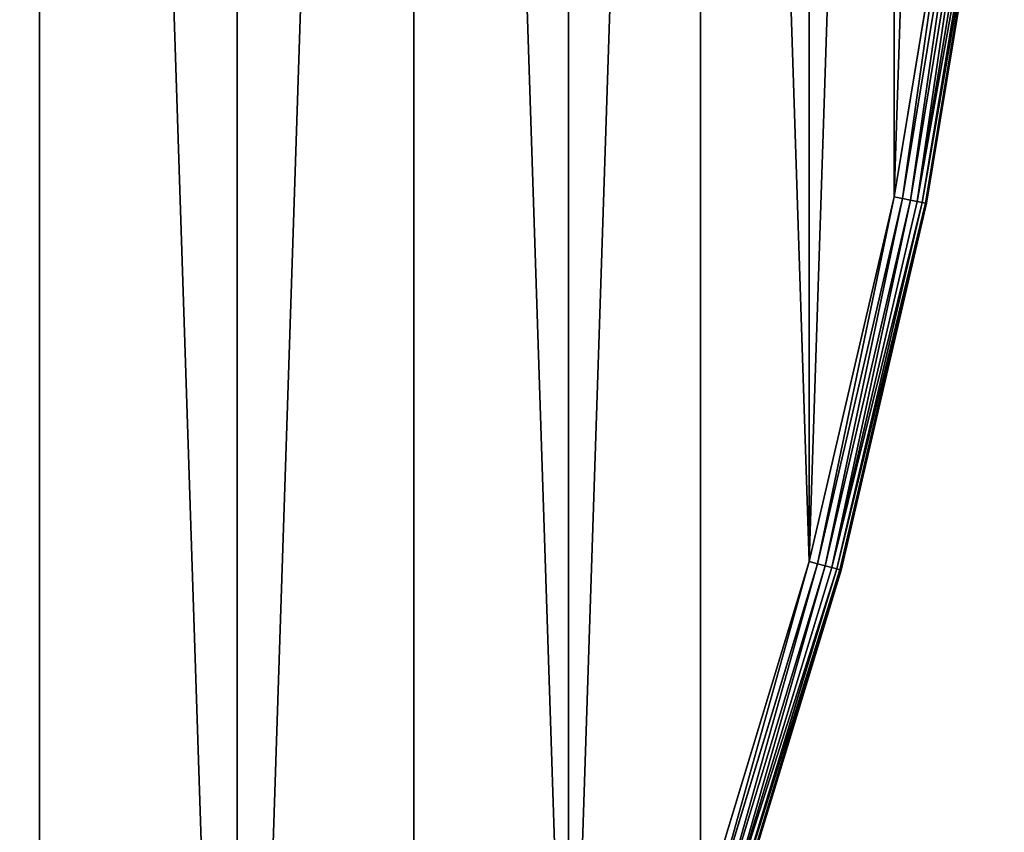
# Model space of a CAD drawing. Extents: x 997 to 20146, y 250 to 6965.
# Drawn here: x 2648 to 2707, y 5581 to 5630 of the extents above; entities that cross this region are included whole.
import ezdxf

# ---------------------------------------------------------------- set-up
doc = ezdxf.new("R2010")
doc.units = 0
doc.header["$LTSCALE"] = 25.4
doc.layers.get('0').update_dxf_attribs({"color": 13, "linetype": 'CONTINUOUS'})

# ---------------------------------------------------------------- blocks, each defined once
blk = doc.blocks.new('GROUP_53')
at = {"color": 0}
for p, q in [((691.312, 282.109), (695.022, 304.577)), ((695.022, 304.577, 20), (691.312, 282.109, 20)), ((691.312, 282.109), (695.022, 304.577)), ((695.022, 304.577, 20), (691.312, 282.109, 20)), ((695.535, 304.509, 0.068), (691.82, 282.008, 0.068)), ((695.535, 304.509, 0.068), (691.82, 282.008, 0.068)), ((695.535, 304.509, 19.932), (691.82, 282.008, 19.932)), ((695.535, 304.509, 19.932), (691.82, 282.008, 19.932)), ((696.014, 304.446, 0.268), (692.294, 281.914, 0.268)), ((696.014, 304.446, 0.268), (692.294, 281.914, 0.268)), ((696.014, 304.446, 19.732), (692.294, 281.914, 19.732)), ((696.014, 304.446, 19.732), (692.294, 281.914, 19.732)), ((696.425, 304.392, 0.586), (692.7, 281.833, 0.586)), ((696.425, 304.392, 0.586), (692.7, 281.833, 0.586)), ((696.425, 304.392, 19.414), (692.7, 281.833, 19.414)), ((696.425, 304.392, 19.414), (692.7, 281.833, 19.414)), ((696.74, 304.351, 1), (693.012, 281.771, 1)), ((696.74, 304.351, 1), (693.012, 281.771, 1)), ((696.74, 304.351, 19), (693.012, 281.771, 19)), ((696.74, 304.351, 19), (693.012, 281.771, 19)), ((696.938, 304.325, 1.482), (693.208, 281.732, 1.482)), ((696.938, 304.325, 1.482), (693.208, 281.732, 1.482)), ((696.938, 304.325, 18.518), (693.208, 281.732, 18.518)), ((696.938, 304.325, 18.518), (693.208, 281.732, 18.518)), ((693.275, 281.718, 18), (697.006, 304.316, 18)), ((697.006, 304.316, 2), (693.275, 281.718, 2)), ((697.006, 304.316, 2), (693.275, 281.718, 2)), ((693.275, 281.718, 18), (697.006, 304.316, 18)), ((686.141, 259.931), (691.312, 282.109)), ((686.141, 259.931, 20), (691.312, 282.109, 20)), ((686.141, 259.931), (691.312, 282.109)), ((686.141, 259.931, 20), (691.312, 282.109, 20)), ((691.82, 282.008, 0.068), (686.641, 259.797, 0.068)), ((691.82, 282.008, 0.068), (686.641, 259.797, 0.068)), ((691.82, 282.008, 19.932), (686.641, 259.797, 19.932)), ((691.82, 282.008, 19.932), (686.641, 259.797, 19.932)), ((692.294, 281.914, 0.268), (687.108, 259.672, 0.268)), ((692.294, 281.914, 0.268), (687.108, 259.672, 0.268)), ((692.294, 281.914, 19.732), (687.108, 259.672, 19.732)), ((692.294, 281.914, 19.732), (687.108, 259.672, 19.732)), ((691.82, 282.008, 0.068), (691.312, 282.109)), ((691.312, 282.109, 20), (691.82, 282.008, 19.932)), ((691.82, 282.008, 0.068), (691.312, 282.109)), ((691.312, 282.109, 20), (691.82, 282.008, 19.932)), ((692.294, 281.914, 0.268), (691.82, 282.008, 0.068)), ((691.82, 282.008, 19.932), (692.294, 281.914, 19.732)), ((692.294, 281.914, 0.268), (691.82, 282.008, 0.068)), ((691.82, 282.008, 19.932), (692.294, 281.914, 19.732)), ((692.7, 281.833, 0.586), (692.294, 281.914, 0.268)), ((692.294, 281.914, 19.732), (692.7, 281.833, 19.414)), ((692.7, 281.833, 0.586), (692.294, 281.914, 0.268)), ((692.294, 281.914, 19.732), (692.7, 281.833, 19.414)), ((692.7, 281.833, 0.586), (687.508, 259.565, 0.586)), ((692.7, 281.833, 0.586), (687.508, 259.565, 0.586)), ((692.7, 281.833, 19.414), (687.508, 259.565, 19.414)), ((692.7, 281.833, 19.414), (687.508, 259.565, 19.414)), ((693.012, 281.771, 1), (687.815, 259.483, 1)), ((693.012, 281.771, 1), (687.815, 259.483, 1)), ((693.012, 281.771, 19), (687.815, 259.483, 19)), ((693.012, 281.771, 19), (687.815, 259.483, 19)), ((693.208, 281.732, 1.482), (688.008, 259.431, 1.482)), ((693.208, 281.732, 1.482), (688.008, 259.431, 1.482)), ((693.208, 281.732, 18.518), (688.008, 259.431, 18.518)), ((693.208, 281.732, 18.518), (688.008, 259.431, 18.518)), ((688.074, 259.413, 18), (693.275, 281.718, 18)), ((688.074, 259.413, 2), (693.275, 281.718, 2)), ((688.074, 259.413, 2), (693.275, 281.718, 2)), ((688.074, 259.413, 18), (693.275, 281.718, 18)), ((693.012, 281.771, 1), (692.7, 281.833, 0.586)), ((692.7, 281.833, 19.414), (693.012, 281.771, 19)), ((693.012, 281.771, 1), (692.7, 281.833, 0.586)), ((692.7, 281.833, 19.414), (693.012, 281.771, 19)), ((693.208, 281.732, 1.482), (693.012, 281.771, 1)), ((693.012, 281.771, 19), (693.208, 281.732, 18.518)), ((693.208, 281.732, 1.482), (693.012, 281.771, 1)), ((693.012, 281.771, 19), (693.208, 281.732, 18.518)), ((693.275, 281.718, 2), (693.208, 281.732, 1.482)), ((693.208, 281.732, 18.518), (693.275, 281.718, 18)), ((693.275, 281.718, 2), (693.208, 281.732, 1.482)), ((693.208, 281.732, 18.518), (693.275, 281.718, 18)), ((693.275, 281.718, 2), (693.275, 281.718, 18)), ((693.275, 281.718, 2), (693.275, 281.718, 18)), ((679.531, 238.139), (686.141, 259.931)), ((686.141, 259.931, 20), (679.531, 238.139, 20)), ((679.531, 238.139), (686.141, 259.931)), ((686.141, 259.931, 20), (679.531, 238.139, 20)), ((686.641, 259.797, 0.068), (680.021, 237.973, 0.068)), ((686.641, 259.797, 0.068), (680.021, 237.973, 0.068)), ((686.641, 259.797, 19.932), (680.021, 237.973, 19.932)), ((686.641, 259.797, 19.932), (680.021, 237.973, 19.932)), ((686.141, 259.931), (686.641, 259.797, 0.068)), ((686.641, 259.797, 19.932), (686.141, 259.931, 20)), ((686.141, 259.931), (686.641, 259.797, 0.068)), ((686.641, 259.797, 19.932), (686.141, 259.931, 20)), ((686.641, 259.797, 0.068), (687.108, 259.672, 0.268)), ((687.108, 259.672, 19.732), (686.641, 259.797, 19.932)), ((686.641, 259.797, 0.068), (687.108, 259.672, 0.268)), ((687.108, 259.672, 19.732), (686.641, 259.797, 19.932)), ((687.108, 259.672, 0.268), (680.478, 237.818, 0.268)), ((687.108, 259.672, 0.268), (680.478, 237.818, 0.268)), ((687.108, 259.672, 19.732), (680.478, 237.818, 19.732)), ((687.108, 259.672, 19.732), (680.478, 237.818, 19.732)), ((687.508, 259.565, 0.586), (680.871, 237.685, 0.586)), ((687.508, 259.565, 0.586), (680.871, 237.685, 0.586)), ((687.508, 259.565, 19.414), (680.871, 237.685, 19.414)), ((687.508, 259.565, 19.414), (680.871, 237.685, 19.414)), ((687.815, 259.483, 1), (681.172, 237.582, 1)), ((687.815, 259.483, 1), (681.172, 237.582, 1)), ((687.815, 259.483, 19), (681.172, 237.582, 19)), ((687.815, 259.483, 19), (681.172, 237.582, 19)), ((688.008, 259.431, 1.482), (681.361, 237.518, 1.482)), ((688.008, 259.431, 1.482), (681.361, 237.518, 1.482)), ((688.008, 259.431, 18.518), (681.361, 237.518, 18.518)), ((688.008, 259.431, 18.518), (681.361, 237.518, 18.518)), ((681.426, 237.496, 18), (688.074, 259.413, 18)), ((688.074, 259.413, 2), (681.426, 237.496, 2)), ((688.074, 259.413, 2), (681.426, 237.496, 2)), ((681.426, 237.496, 18), (688.074, 259.413, 18)), ((687.108, 259.672, 0.268), (687.508, 259.565, 0.586)), ((687.508, 259.565, 19.414), (687.108, 259.672, 19.732)), ((687.108, 259.672, 0.268), (687.508, 259.565, 0.586)), ((687.508, 259.565, 19.414), (687.108, 259.672, 19.732)), ((687.508, 259.565, 0.586), (687.815, 259.483, 1)), ((687.815, 259.483, 19), (687.508, 259.565, 19.414)), ((687.508, 259.565, 0.586), (687.815, 259.483, 1)), ((687.815, 259.483, 19), (687.508, 259.565, 19.414)), ((687.815, 259.483, 1), (688.008, 259.431, 1.482)), ((688.008, 259.431, 18.518), (687.815, 259.483, 19)), ((687.815, 259.483, 1), (688.008, 259.431, 1.482)), ((688.008, 259.431, 18.518), (687.815, 259.483, 19)), ((688.008, 259.431, 1.482), (688.074, 259.413, 2)), ((688.074, 259.413, 18), (688.008, 259.431, 18.518)), ((688.008, 259.431, 1.482), (688.074, 259.413, 2)), ((688.074, 259.413, 18), (688.008, 259.431, 18.518)), ((688.074, 259.413, 2), (688.074, 259.413, 18)), ((688.074, 259.413, 2), (688.074, 259.413, 18))]:
    blk.add_line(p, q, dxfattribs=at)
at = {"color": 7}
mesh = blk.add_polyface(dxfattribs=at)
corners = [(2.746, 372.76), (2.746, 327.24), (2.001, 350), (4.978, 304.577), (4.978, 395.423), (8.688, 417.891), (8.688, 282.109), (13.859, 259.931), (13.859, 440.069), (20.469, 238.139), (20.469, 461.861), (28.491, 216.827), (28.491, 483.173), (37.889, 196.084), (37.889, 503.916), (48.624, 176.001), (48.624, 523.999), (60.649, 543.338), (60.649, 156.662), (73.914, 138.152), (73.914, 561.848), (88.361, 579.452), (88.361, 120.548), (103.928, 103.928), (103.928, 596.072), (120.548, 611.639), (120.548, 88.361), (138.152, 626.086), (138.152, 73.914), (156.662, 639.351), (156.662, 60.649), (176.001, 48.624), (176.001, 651.376), (196.084, 37.889), (196.084, 662.111), (216.827, 28.491), (216.827, 671.509), (238.139, 20.469), (238.139, 679.531), (259.931, 686.141), (259.931, 13.859), (282.109, 8.688), (282.109, 691.312), (304.577, 695.022), (304.577, 4.978), (327.24, 2.746), (327.24, 697.254), (350, 697.999), (350, 2.001), (372.76, 697.254), (372.76, 2.746), (395.423, 695.022), (395.423, 4.978), (417.891, 8.688), (417.891, 691.312), (440.069, 686.141), (440.069, 13.859), (461.861, 20.469), (461.861, 679.531), (483.173, 671.509), (483.173, 28.491), (503.916, 37.889), (503.916, 662.111), (523.999, 651.376), (523.999, 48.624), (543.338, 639.351), (543.338, 60.649), (561.848, 626.086), (561.848, 73.914), (579.452, 88.361), (579.452, 611.639), (596.072, 596.072), (596.072, 103.928), (611.639, 120.548), (611.639, 579.452), (626.086, 138.152), (626.086, 561.848), (639.351, 543.338), (639.351, 156.662), (651.376, 176.001), (651.376, 523.999), (662.111, 503.916), (662.111, 196.084), (671.509, 216.827), (671.509, 483.173), (679.531, 461.861), (679.531, 238.139), (686.141, 259.931), (686.141, 440.069), (691.312, 417.891), (691.312, 282.109), (695.022, 395.423), (695.022, 304.577), (697.254, 327.24), (697.254, 372.76), (697.999, 350)]
mesh.append_faces([[corners[k] for k in face] for face in [(0, 1, 2), (93, 94, 95)]], dxfattribs={"vtx0": -1, "color": 7})
mesh.append_faces([[corners[k] for k in face] for face in [(1, 0, 3), (3, 5, 6), (6, 5, 7), (7, 8, 9), (9, 10, 11), (11, 12, 13), (13, 14, 15), (15, 17, 18), (18, 17, 19), (19, 21, 22), (22, 21, 23), (23, 25, 26), (26, 27, 28), (28, 29, 30), (30, 29, 31), (31, 32, 33), (33, 34, 35), (35, 36, 37), (37, 39, 40), (40, 39, 41), (41, 43, 44), (44, 43, 45), (45, 47, 48), (48, 49, 50), (50, 51, 52), (52, 51, 53), (53, 55, 56), (56, 55, 57), (57, 59, 60), (60, 59, 61), (61, 63, 64), (64, 65, 66), (66, 67, 68), (68, 67, 69), (69, 71, 72), (72, 71, 73), (73, 74, 75), (75, 77, 78), (78, 77, 79), (79, 81, 82), (82, 81, 83), (83, 85, 86), (86, 85, 87), (87, 89, 90), (90, 91, 92), (92, 91, 93)]], dxfattribs={"vtx0": -1, "vtx1": -1, "color": 7})
mesh.append_faces([[corners[k] for k in face] for face in [(3, 0, 4), (3, 4, 5), (7, 5, 8), (9, 8, 10), (11, 10, 12), (13, 12, 14), (15, 14, 16), (15, 16, 17), (19, 17, 20), (19, 20, 21), (23, 21, 24), (23, 24, 25), (26, 25, 27), (28, 27, 29), (31, 29, 32), (33, 32, 34), (35, 34, 36), (37, 36, 38), (37, 38, 39), (41, 39, 42), (41, 42, 43), (45, 43, 46), (45, 46, 47), (48, 47, 49), (50, 49, 51), (53, 51, 54), (53, 54, 55), (57, 55, 58), (57, 58, 59), (61, 59, 62), (61, 62, 63), (64, 63, 65), (66, 65, 67), (69, 67, 70), (69, 70, 71), (73, 71, 74), (75, 74, 76), (75, 76, 77), (79, 77, 80), (79, 80, 81), (83, 81, 84), (83, 84, 85), (87, 85, 88), (87, 88, 89), (90, 89, 91), (93, 91, 94)]], dxfattribs={"vtx0": -1, "vtx2": -1, "color": 7})
mesh = blk.add_polyface(dxfattribs=at)
corners = [(2.746, 327.24, 20), (2.746, 372.76, 20), (2.001, 350, 20), (4.978, 304.577, 20), (4.978, 395.423, 20), (8.688, 417.891, 20), (8.688, 282.109, 20), (13.859, 259.931, 20), (13.859, 440.069, 20), (20.469, 238.139, 20), (20.469, 461.861, 20), (28.491, 216.827, 20), (28.491, 483.173, 20), (37.889, 196.084, 20), (37.889, 503.916, 20), (48.624, 176.001, 20), (48.624, 523.999, 20), (60.649, 156.662, 20), (60.649, 543.338, 20), (73.914, 138.152, 20), (73.914, 561.848, 20), (88.361, 579.452, 20), (88.361, 120.548, 20), (103.928, 103.928, 20), (103.928, 596.072, 20), (120.548, 611.639, 20), (120.548, 88.361, 20), (138.152, 626.086, 20), (138.152, 73.914, 20), (156.662, 639.351, 20), (156.662, 60.649, 20), (176.001, 48.624, 20), (176.001, 651.376, 20), (196.084, 37.889, 20), (196.084, 662.111, 20), (216.827, 28.491, 20), (216.827, 671.509, 20), (238.139, 20.469, 20), (238.139, 679.531, 20), (259.931, 686.141, 20), (259.931, 13.859, 20), (282.109, 8.688, 20), (282.109, 691.312, 20), (304.577, 695.022, 20), (304.577, 4.978, 20), (327.24, 2.746, 20), (327.24, 697.254, 20), (350, 2.001, 20), (350, 697.999, 20), (372.76, 2.746, 20), (372.76, 697.254, 20), (395.423, 4.978, 20), (395.423, 695.022, 20), (417.891, 8.688, 20), (417.891, 691.312, 20), (440.069, 686.141, 20), (440.069, 13.859, 20), (461.861, 20.469, 20), (461.861, 679.531, 20), (483.173, 671.509, 20), (483.173, 28.491, 20), (503.916, 37.889, 20), (503.916, 662.111, 20), (523.999, 651.376, 20), (523.999, 48.624, 20), (543.338, 639.351, 20), (543.338, 60.649, 20), (561.848, 626.086, 20), (561.848, 73.914, 20), (579.452, 88.361, 20), (579.452, 611.639, 20), (596.072, 596.072, 20), (596.072, 103.928, 20), (611.639, 120.548, 20), (611.639, 579.452, 20), (626.086, 138.152, 20), (626.086, 561.848, 20), (639.351, 543.338, 20), (639.351, 156.662, 20), (651.376, 176.001, 20), (651.376, 523.999, 20), (662.111, 503.916, 20), (662.111, 196.084, 20), (671.509, 216.827, 20), (671.509, 483.173, 20), (679.531, 461.861, 20), (679.531, 238.139, 20), (686.141, 259.931, 20), (686.141, 440.069, 20), (691.312, 417.891, 20), (691.312, 282.109, 20), (695.022, 395.423, 20), (695.022, 304.577, 20), (697.254, 327.24, 20), (697.254, 372.76, 20), (697.999, 350, 20)]
mesh.append_faces([[corners[k] for k in face] for face in [(0, 1, 2), (94, 93, 95)]], dxfattribs={"vtx0": -1, "color": 7})
mesh.append_faces([[corners[k] for k in face] for face in [(1, 3, 4), (4, 3, 5), (5, 7, 8), (8, 9, 10), (10, 11, 12), (12, 13, 14), (14, 15, 16), (16, 17, 18), (18, 19, 20), (20, 19, 21), (21, 23, 24), (24, 23, 25), (25, 26, 27), (27, 28, 29), (29, 31, 32), (32, 33, 34), (34, 35, 36), (36, 37, 38), (38, 37, 39), (39, 41, 42), (42, 41, 43), (43, 45, 46), (46, 47, 48), (48, 49, 50), (50, 51, 52), (52, 53, 54), (54, 53, 55), (55, 57, 58), (58, 57, 59), (59, 61, 62), (62, 61, 63), (63, 64, 65), (65, 66, 67), (67, 69, 70), (70, 69, 71), (71, 73, 74), (74, 75, 76), (76, 75, 77), (77, 79, 80), (80, 79, 81), (81, 83, 84), (84, 83, 85), (85, 87, 88), (88, 87, 89), (89, 90, 91), (91, 93, 94)]], dxfattribs={"vtx0": -1, "vtx1": -1, "color": 7})
mesh.append_faces([[corners[k] for k in face] for face in [(1, 0, 3), (5, 3, 6), (5, 6, 7), (8, 7, 9), (10, 9, 11), (12, 11, 13), (14, 13, 15), (16, 15, 17), (18, 17, 19), (21, 19, 22), (21, 22, 23), (25, 23, 26), (27, 26, 28), (29, 28, 30), (29, 30, 31), (32, 31, 33), (34, 33, 35), (36, 35, 37), (39, 37, 40), (39, 40, 41), (43, 41, 44), (43, 44, 45), (46, 45, 47), (48, 47, 49), (50, 49, 51), (52, 51, 53), (55, 53, 56), (55, 56, 57), (59, 57, 60), (59, 60, 61), (63, 61, 64), (65, 64, 66), (67, 66, 68), (67, 68, 69), (71, 69, 72), (71, 72, 73), (74, 73, 75), (77, 75, 78), (77, 78, 79), (81, 79, 82), (81, 82, 83), (85, 83, 86), (85, 86, 87), (89, 87, 90), (91, 90, 92), (91, 92, 93)]], dxfattribs={"vtx0": -1, "vtx2": -1, "color": 7})
mesh = blk.add_polyface(dxfattribs=at)
corners = [(695.022, 304.577), (691.82, 282.008, 0.068), (691.312, 282.109), (695.535, 304.509, 0.068)]
mesh.append_faces([[corners[k] for k in face] for face in [(0, 1, 2), (1, 0, 3)]], dxfattribs={"vtx0": -1, "color": 7})
mesh = blk.add_polyface(dxfattribs=at)
corners = [(691.82, 282.008, 19.932), (695.022, 304.577, 20), (691.312, 282.109, 20), (695.535, 304.509, 19.932)]
mesh.append_faces([[corners[k] for k in face] for face in [(0, 1, 2), (1, 0, 3)]], dxfattribs={"vtx0": -1, "color": 7})
mesh = blk.add_polyface(dxfattribs=at)
corners = [(695.535, 304.509, 0.068), (692.294, 281.914, 0.268), (691.82, 282.008, 0.068), (696.014, 304.446, 0.268)]
mesh.append_faces([[corners[k] for k in face] for face in [(0, 1, 2), (1, 0, 3)]], dxfattribs={"vtx0": -1, "color": 7})
mesh = blk.add_polyface(dxfattribs=at)
corners = [(692.294, 281.914, 19.732), (695.535, 304.509, 19.932), (691.82, 282.008, 19.932), (696.014, 304.446, 19.732)]
mesh.append_faces([[corners[k] for k in face] for face in [(0, 1, 2), (1, 0, 3)]], dxfattribs={"vtx0": -1, "color": 7})
mesh = blk.add_polyface(dxfattribs=at)
corners = [(696.014, 304.446, 0.268), (692.7, 281.833, 0.586), (692.294, 281.914, 0.268), (696.425, 304.392, 0.586)]
mesh.append_faces([[corners[k] for k in face] for face in [(0, 1, 2), (1, 0, 3)]], dxfattribs={"vtx0": -1, "color": 7})
mesh = blk.add_polyface(dxfattribs=at)
corners = [(692.7, 281.833, 19.414), (696.014, 304.446, 19.732), (692.294, 281.914, 19.732), (696.425, 304.392, 19.414)]
mesh.append_faces([[corners[k] for k in face] for face in [(0, 1, 2), (1, 0, 3)]], dxfattribs={"vtx0": -1, "color": 7})
at = {"color": 31}
mesh = blk.add_polyface(dxfattribs=at)
corners = [(692.7, 281.833, 0.586), (696.74, 304.351, 1), (693.012, 281.771, 1), (696.425, 304.392, 0.586)]
mesh.append_faces([[corners[k] for k in face] for face in [(0, 1, 2), (1, 0, 3)]], dxfattribs={"vtx0": -1, "color": 31})
mesh = blk.add_polyface(dxfattribs=at)
corners = [(696.74, 304.351, 19), (692.7, 281.833, 19.414), (693.012, 281.771, 19), (696.425, 304.392, 19.414)]
mesh.append_faces([[corners[k] for k in face] for face in [(0, 1, 2), (1, 0, 3)]], dxfattribs={"vtx0": -1, "color": 31})
mesh = blk.add_polyface(dxfattribs=at)
corners = [(693.012, 281.771, 1), (696.938, 304.325, 1.482), (693.208, 281.732, 1.482), (696.74, 304.351, 1)]
mesh.append_faces([[corners[k] for k in face] for face in [(0, 1, 2), (1, 0, 3)]], dxfattribs={"vtx0": -1, "color": 31})
mesh = blk.add_polyface(dxfattribs=at)
corners = [(696.938, 304.325, 18.518), (693.012, 281.771, 19), (693.208, 281.732, 18.518), (696.74, 304.351, 19)]
mesh.append_faces([[corners[k] for k in face] for face in [(0, 1, 2), (1, 0, 3)]], dxfattribs={"vtx0": -1, "color": 31})
mesh = blk.add_polyface(dxfattribs=at)
corners = [(693.208, 281.732, 1.482), (697.006, 304.316, 2), (693.275, 281.718, 2), (696.938, 304.325, 1.482)]
mesh.append_faces([[corners[k] for k in face] for face in [(0, 1, 2), (1, 0, 3)]], dxfattribs={"vtx0": -1, "color": 31})
mesh = blk.add_polyface(dxfattribs=at)
corners = [(697.006, 304.316, 18), (693.208, 281.732, 18.518), (693.275, 281.718, 18), (696.938, 304.325, 18.518)]
mesh.append_faces([[corners[k] for k in face] for face in [(0, 1, 2), (1, 0, 3)]], dxfattribs={"vtx0": -1, "color": 31})
mesh = blk.add_polyface(dxfattribs=at)
corners = [(697.006, 304.316, 2), (693.275, 281.718, 18), (693.275, 281.718, 2), (697.006, 304.316, 18)]
mesh.append_faces([[corners[k] for k in face] for face in [(0, 1, 2), (1, 0, 3)]], dxfattribs={"vtx0": -1, "color": 31})
at = {"color": 7}
mesh = blk.add_polyface(dxfattribs=at)
corners = [(691.312, 282.109), (686.641, 259.797, 0.068), (686.141, 259.931), (691.82, 282.008, 0.068)]
mesh.append_faces([[corners[k] for k in face] for face in [(0, 1, 2), (1, 0, 3)]], dxfattribs={"vtx0": -1, "color": 7})
mesh = blk.add_polyface(dxfattribs=at)
corners = [(686.641, 259.797, 19.932), (691.312, 282.109, 20), (686.141, 259.931, 20), (691.82, 282.008, 19.932)]
mesh.append_faces([[corners[k] for k in face] for face in [(0, 1, 2), (1, 0, 3)]], dxfattribs={"vtx0": -1, "color": 7})
mesh = blk.add_polyface(dxfattribs=at)
corners = [(691.82, 282.008, 0.068), (687.108, 259.672, 0.268), (686.641, 259.797, 0.068), (692.294, 281.914, 0.268)]
mesh.append_faces([[corners[k] for k in face] for face in [(0, 1, 2), (1, 0, 3)]], dxfattribs={"vtx0": -1, "color": 7})
mesh = blk.add_polyface(dxfattribs=at)
corners = [(687.108, 259.672, 19.732), (691.82, 282.008, 19.932), (686.641, 259.797, 19.932), (692.294, 281.914, 19.732)]
mesh.append_faces([[corners[k] for k in face] for face in [(0, 1, 2), (1, 0, 3)]], dxfattribs={"vtx0": -1, "color": 7})
mesh = blk.add_polyface(dxfattribs=at)
corners = [(692.294, 281.914, 0.268), (687.508, 259.565, 0.586), (687.108, 259.672, 0.268), (692.7, 281.833, 0.586)]
mesh.append_faces([[corners[k] for k in face] for face in [(0, 1, 2), (1, 0, 3)]], dxfattribs={"vtx0": -1, "color": 7})
mesh = blk.add_polyface(dxfattribs=at)
corners = [(687.508, 259.565, 19.414), (692.294, 281.914, 19.732), (687.108, 259.672, 19.732), (692.7, 281.833, 19.414)]
mesh.append_faces([[corners[k] for k in face] for face in [(0, 1, 2), (1, 0, 3)]], dxfattribs={"vtx0": -1, "color": 7})
at = {"color": 31}
mesh = blk.add_polyface(dxfattribs=at)
corners = [(687.508, 259.565, 0.586), (693.012, 281.771, 1), (687.815, 259.483, 1), (692.7, 281.833, 0.586)]
mesh.append_faces([[corners[k] for k in face] for face in [(0, 1, 2), (1, 0, 3)]], dxfattribs={"vtx0": -1, "color": 31})
mesh = blk.add_polyface(dxfattribs=at)
corners = [(693.012, 281.771, 19), (687.508, 259.565, 19.414), (687.815, 259.483, 19), (692.7, 281.833, 19.414)]
mesh.append_faces([[corners[k] for k in face] for face in [(0, 1, 2), (1, 0, 3)]], dxfattribs={"vtx0": -1, "color": 31})
mesh = blk.add_polyface(dxfattribs=at)
corners = [(687.815, 259.483, 1), (693.208, 281.732, 1.482), (688.008, 259.431, 1.482), (693.012, 281.771, 1)]
mesh.append_faces([[corners[k] for k in face] for face in [(0, 1, 2), (1, 0, 3)]], dxfattribs={"vtx0": -1, "color": 31})
mesh = blk.add_polyface(dxfattribs=at)
corners = [(693.208, 281.732, 18.518), (687.815, 259.483, 19), (688.008, 259.431, 18.518), (693.012, 281.771, 19)]
mesh.append_faces([[corners[k] for k in face] for face in [(0, 1, 2), (1, 0, 3)]], dxfattribs={"vtx0": -1, "color": 31})
mesh = blk.add_polyface(dxfattribs=at)
corners = [(688.008, 259.431, 1.482), (693.275, 281.718, 2), (688.074, 259.413, 2), (693.208, 281.732, 1.482)]
mesh.append_faces([[corners[k] for k in face] for face in [(0, 1, 2), (1, 0, 3)]], dxfattribs={"vtx0": -1, "color": 31})
mesh = blk.add_polyface(dxfattribs=at)
corners = [(693.275, 281.718, 18), (688.008, 259.431, 18.518), (688.074, 259.413, 18), (693.208, 281.732, 18.518)]
mesh.append_faces([[corners[k] for k in face] for face in [(0, 1, 2), (1, 0, 3)]], dxfattribs={"vtx0": -1, "color": 31})
mesh = blk.add_polyface(dxfattribs=at)
corners = [(693.275, 281.718, 2), (688.074, 259.413, 18), (688.074, 259.413, 2), (693.275, 281.718, 18)]
mesh.append_faces([[corners[k] for k in face] for face in [(0, 1, 2), (1, 0, 3)]], dxfattribs={"vtx0": -1, "color": 31})
at = {"color": 7}
mesh = blk.add_polyface(dxfattribs=at)
corners = [(686.141, 259.931), (680.021, 237.973, 0.068), (679.531, 238.139), (686.641, 259.797, 0.068)]
mesh.append_faces([[corners[k] for k in face] for face in [(0, 1, 2), (1, 0, 3)]], dxfattribs={"vtx0": -1, "color": 7})
mesh = blk.add_polyface(dxfattribs=at)
corners = [(680.021, 237.973, 19.932), (686.141, 259.931, 20), (679.531, 238.139, 20), (686.641, 259.797, 19.932)]
mesh.append_faces([[corners[k] for k in face] for face in [(0, 1, 2), (1, 0, 3)]], dxfattribs={"vtx0": -1, "color": 7})
mesh = blk.add_polyface(dxfattribs=at)
corners = [(686.641, 259.797, 0.068), (680.478, 237.818, 0.268), (680.021, 237.973, 0.068), (687.108, 259.672, 0.268)]
mesh.append_faces([[corners[k] for k in face] for face in [(0, 1, 2), (1, 0, 3)]], dxfattribs={"vtx0": -1, "color": 7})
mesh = blk.add_polyface(dxfattribs=at)
corners = [(680.478, 237.818, 19.732), (686.641, 259.797, 19.932), (680.021, 237.973, 19.932), (687.108, 259.672, 19.732)]
mesh.append_faces([[corners[k] for k in face] for face in [(0, 1, 2), (1, 0, 3)]], dxfattribs={"vtx0": -1, "color": 7})
mesh = blk.add_polyface(dxfattribs=at)
corners = [(687.108, 259.672, 0.268), (680.871, 237.685, 0.586), (680.478, 237.818, 0.268), (687.508, 259.565, 0.586)]
mesh.append_faces([[corners[k] for k in face] for face in [(0, 1, 2), (1, 0, 3)]], dxfattribs={"vtx0": -1, "color": 7})
mesh = blk.add_polyface(dxfattribs=at)
corners = [(680.871, 237.685, 19.414), (687.108, 259.672, 19.732), (680.478, 237.818, 19.732), (687.508, 259.565, 19.414)]
mesh.append_faces([[corners[k] for k in face] for face in [(0, 1, 2), (1, 0, 3)]], dxfattribs={"vtx0": -1, "color": 7})
at = {"color": 31}
mesh = blk.add_polyface(dxfattribs=at)
corners = [(680.871, 237.685, 0.586), (687.815, 259.483, 1), (681.172, 237.582, 1), (687.508, 259.565, 0.586)]
mesh.append_faces([[corners[k] for k in face] for face in [(0, 1, 2), (1, 0, 3)]], dxfattribs={"vtx0": -1, "color": 31})
mesh = blk.add_polyface(dxfattribs=at)
corners = [(687.815, 259.483, 19), (680.871, 237.685, 19.414), (681.172, 237.582, 19), (687.508, 259.565, 19.414)]
mesh.append_faces([[corners[k] for k in face] for face in [(0, 1, 2), (1, 0, 3)]], dxfattribs={"vtx0": -1, "color": 31})
mesh = blk.add_polyface(dxfattribs=at)
corners = [(681.172, 237.582, 1), (688.008, 259.431, 1.482), (681.361, 237.518, 1.482), (687.815, 259.483, 1)]
mesh.append_faces([[corners[k] for k in face] for face in [(0, 1, 2), (1, 0, 3)]], dxfattribs={"vtx0": -1, "color": 31})
mesh = blk.add_polyface(dxfattribs=at)
corners = [(688.008, 259.431, 18.518), (681.172, 237.582, 19), (681.361, 237.518, 18.518), (687.815, 259.483, 19)]
mesh.append_faces([[corners[k] for k in face] for face in [(0, 1, 2), (1, 0, 3)]], dxfattribs={"vtx0": -1, "color": 31})
mesh = blk.add_polyface(dxfattribs=at)
corners = [(681.361, 237.518, 1.482), (688.074, 259.413, 2), (681.426, 237.496, 2), (688.008, 259.431, 1.482)]
mesh.append_faces([[corners[k] for k in face] for face in [(0, 1, 2), (1, 0, 3)]], dxfattribs={"vtx0": -1, "color": 31})
mesh = blk.add_polyface(dxfattribs=at)
corners = [(688.074, 259.413, 18), (681.361, 237.518, 18.518), (681.426, 237.496, 18), (688.008, 259.431, 18.518)]
mesh.append_faces([[corners[k] for k in face] for face in [(0, 1, 2), (1, 0, 3)]], dxfattribs={"vtx0": -1, "color": 31})
mesh = blk.add_polyface(dxfattribs=at)
corners = [(688.074, 259.413, 2), (681.426, 237.496, 18), (681.426, 237.496, 2), (688.074, 259.413, 18)]
mesh.append_faces([[corners[k] for k in face] for face in [(0, 1, 2), (1, 0, 3)]], dxfattribs={"vtx0": -1, "color": 31})

msp = doc.modelspace()

# ---------------------------------------------------------------- block references
at = {"color": 0}
msp.add_blockref('GROUP_53', (2009.378, 5337.592, 730), dxfattribs=at)

doc.saveas('drawing.dxf')
